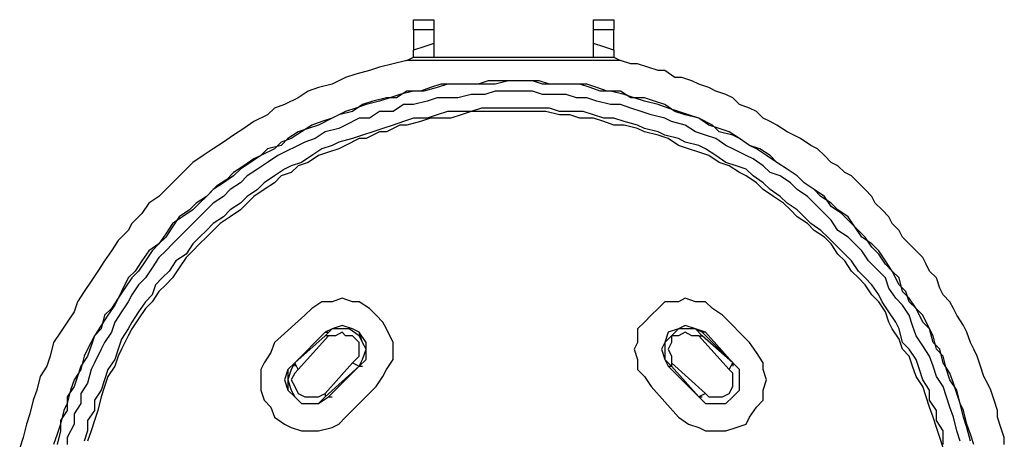
# Model space of a CAD drawing. Units: inches. Extents: x 52 to 5490, y 52 to 1245.
# Drawn here: x 4411 to 4481, y 677 to 706 of the extents above; entities that cross this region are included whole.
import ezdxf

# ---------------------------------------------------------------- set-up
doc = ezdxf.new("R2010")
doc.units = ezdxf.units.IN
doc.header["$MEASUREMENT"] = 0
doc.layers.add('Layer 1', color=7, linetype='Continuous')

msp = doc.modelspace()

# ---------------------------------------------------------------- linework, layer by layer
at = {"layer": 'Layer 1', "color": 7, "lineweight": 25, "true_color": 0xffffff}
for points in [[(4438.768, 706.472), (4440.209, 706.472)], [(4438.768, 705.751), (4438.768, 706.472)], [(4440.209, 706.472), (4440.209, 705.751)], [(4451.488, 706.472), (4452.928, 706.472)], [(4451.488, 705.751), (4451.488, 706.472)], [(4452.928, 706.472), (4452.928, 705.751)], [(4440.209, 705.751), (4438.768, 705.751)], [(4438.768, 705.751), (4438.768, 704.312)], [(4440.209, 705.751), (4440.209, 704.792)], [(4452.928, 705.751), (4451.488, 705.751)], [(4451.488, 704.792), (4451.488, 705.751)], [(4452.928, 704.312), (4452.928, 705.751)], [(4440.209, 704.792), (4439.488, 704.552), (4438.768, 704.312)], [(4440.209, 704.792), (4440.209, 704.312), (4440.209, 703.832)], [(4452.928, 704.312), (4452.209, 704.552), (4451.488, 704.792)], [(4451.488, 703.832), (4451.488, 704.072), (4451.488, 704.312), (4451.488, 704.792)], [(4438.289, 703.592), (4438.768, 703.832), (4439.248, 703.832), (4439.729, 703.832), (4440.209, 703.832)], [(4438.768, 703.832), (4438.768, 704.312)], [(4440.209, 703.832), (4451.488, 703.832)], [(4451.488, 703.832), (4451.729, 703.832), (4452.447, 703.832), (4452.928, 703.832), (4453.408, 703.592)], [(4452.928, 704.312), (4452.928, 703.832)], [(4438.289, 703.592), (4437.328, 703.352), (4436.369, 703.112), (4435.648, 702.872), (4434.688, 702.632), (4433.969, 702.392), (4433.008, 701.912), (4432.049, 701.671), (4431.328, 701.432), (4430.607, 700.952), (4429.648, 700.472), (4428.928, 700.232), (4428.447, 699.751), (4427.488, 699.271), (4426.768, 698.792), (4426.049, 698.312), (4425.328, 697.832), (4424.607, 697.352), (4423.889, 696.872), (4423.168, 696.392), (4422.688, 695.912), (4421.969, 695.192), (4421.248, 694.472), (4420.768, 693.992), (4420.049, 693.512), (4419.568, 692.792), (4418.848, 692.072), (4418.607, 691.592), (4417.889, 690.872), (4417.408, 690.152), (4416.928, 689.432), (4416.447, 688.711), (4415.969, 687.992), (4415.488, 687.271), (4415.008, 686.552), (4414.768, 685.832), (4414.289, 685.112), (4413.809, 684.392), (4413.328, 683.671), (4413.088, 682.711), (4412.848, 681.992), (4412.369, 681.271), (4412.129, 680.312), (4411.889, 679.592), (4411.648, 678.632), (4411.408, 677.912), (4411.168, 676.952), (4410.928, 676.232)], [(4453.408, 703.592), (4438.289, 703.592)], [(4480.527, 676.472), (4480.527, 676.952), (4480.289, 677.671), (4480.049, 678.392), (4480.049, 678.872), (4479.809, 679.592), (4479.568, 680.312), (4479.328, 680.792), (4479.088, 681.271), (4478.848, 681.992), (4478.607, 682.711), (4478.369, 683.192), (4478.129, 683.671), (4477.889, 684.392), (4477.648, 684.872), (4477.168, 685.592), (4476.928, 686.072), (4476.688, 686.552), (4476.209, 687.032), (4475.969, 687.512), (4475.729, 688.232), (4475.248, 688.711), (4475.008, 689.192), (4474.768, 689.671), (4474.289, 690.152), (4473.809, 690.632), (4473.328, 691.112), (4473.088, 691.592), (4472.607, 692.072), (4472.369, 692.552), (4471.889, 693.032), (4471.408, 693.512), (4471.168, 693.992), (4470.688, 694.472), (4470.209, 694.952), (4469.729, 695.432), (4469.248, 695.671), (4468.768, 696.152), (4468.289, 696.392), (4467.809, 696.872), (4467.328, 697.352), (4466.848, 697.592), (4466.129, 698.072), (4465.648, 698.312), (4465.168, 698.552), (4464.447, 699.032), (4463.969, 699.271), (4463.488, 699.512), (4463.008, 699.992), (4462.527, 700.232), (4461.809, 700.472), (4461.328, 700.952), (4460.848, 701.192), (4460.129, 701.432), (4459.648, 701.671), (4458.928, 701.912), (4458.447, 702.152), (4457.729, 702.392), (4457.248, 702.392), (4456.527, 702.872), (4456.049, 702.872), (4455.328, 703.112), (4454.607, 703.352), (4454.129, 703.352), (4453.408, 703.592)], [(4478.369, 676.472), (4478.129, 677.192), (4477.889, 677.912), (4477.648, 678.872), (4477.408, 679.352), (4477.168, 680.312), (4476.688, 681.032), (4476.447, 681.751), (4476.209, 682.711), (4475.729, 683.192), (4475.488, 684.152), (4475.248, 684.632), (4474.768, 685.592), (4474.289, 686.072), (4473.809, 686.792), (4473.328, 687.271), (4473.088, 688.232), (4472.607, 688.711), (4472.129, 689.432), (4471.648, 690.152), (4471.168, 690.632), (4470.447, 691.112), (4469.969, 691.832), (4469.488, 692.552), (4468.768, 693.032), (4468.289, 693.512), (4467.568, 693.992), (4467.088, 694.472), (4466.369, 694.952), (4465.889, 695.432), (4465.168, 695.912), (4464.447, 696.392), (4463.729, 696.872), (4463.008, 697.352), (4462.527, 697.592), (4461.809, 698.072), (4461.088, 698.552), (4460.369, 698.792), (4459.648, 699.032), (4458.928, 699.512), (4457.969, 699.751), (4457.248, 699.992), (4456.527, 700.472), (4455.809, 700.711), (4455.088, 700.952), (4454.129, 700.952), (4453.408, 701.432), (4452.447, 701.432), (4451.729, 701.671), (4451.008, 701.912), (4450.049, 701.912), (4449.328, 701.912), (4448.369, 701.912), (4447.648, 702.152), (4446.688, 702.152), (4445.729, 702.152), (4445.008, 702.152), (4444.049, 702.152), (4443.328, 701.912), (4442.369, 701.912), (4441.648, 701.912), (4440.688, 701.912), (4439.969, 701.671), (4439.248, 701.432), (4438.289, 701.432), (4437.568, 700.952), (4436.848, 700.952), (4435.889, 700.711), (4435.168, 700.472), (4434.447, 699.992), (4433.488, 699.751), (4433.008, 699.512), (4432.049, 699.032), (4431.328, 698.792), (4430.607, 698.552), (4429.889, 698.072), (4429.408, 697.592), (4428.447, 697.352), (4427.969, 696.872), (4427.248, 696.392), (4426.527, 695.912), (4426.049, 695.432), (4425.328, 694.952), (4424.607, 694.472), (4424.129, 693.992), (4423.408, 693.512), (4422.928, 693.032), (4422.209, 692.552), (4421.729, 691.832), (4421.248, 691.112), (4420.768, 690.632), (4420.049, 690.152), (4419.568, 689.432), (4419.088, 688.711), (4418.607, 688.232), (4418.129, 687.271), (4417.889, 686.792), (4417.408, 686.072), (4416.928, 685.592), (4416.688, 684.632), (4416.209, 684.152), (4415.729, 683.192), (4415.488, 682.711), (4415.248, 681.751), (4414.768, 681.032), (4414.527, 680.312), (4414.289, 679.352), (4414.049, 678.872), (4413.809, 677.912), (4413.568, 677.192), (4413.328, 676.472)], [(4478.129, 676.711), (4477.889, 677.671), (4477.648, 678.392), (4477.408, 679.352), (4477.168, 680.072), (4476.928, 680.792), (4476.688, 681.512), (4476.209, 682.232), (4475.969, 683.192), (4475.488, 683.671), (4475.248, 684.632), (4474.768, 685.112), (4474.289, 686.072), (4473.809, 686.552), (4473.568, 687.271), (4473.088, 687.751), (4472.607, 688.711), (4472.129, 689.192), (4471.648, 689.912), (4471.168, 690.392), (4470.688, 691.112), (4470.209, 691.592), (4469.488, 692.312), (4469.008, 692.792), (4468.289, 693.271), (4467.809, 693.992), (4467.088, 694.472), (4466.369, 694.952), (4465.889, 695.432), (4465.168, 695.912), (4464.447, 696.392), (4463.969, 696.872), (4463.248, 697.352), (4462.527, 697.592), (4461.809, 698.072), (4461.328, 698.312), (4460.369, 698.552), (4459.889, 699.032), (4458.928, 699.512), (4458.209, 699.751), (4457.488, 699.992), (4456.768, 700.232), (4456.049, 700.472), (4455.088, 700.711), (4454.369, 700.952), (4453.648, 701.192), (4452.688, 701.432), (4451.969, 701.432), (4451.248, 701.671), (4450.527, 701.912), (4449.568, 701.912), (4448.848, 701.912), (4447.889, 701.912), (4447.168, 702.152), (4446.209, 702.152), (4445.488, 702.152), (4444.527, 701.912), (4443.809, 701.912), (4442.848, 701.912), (4441.889, 701.912), (4441.168, 701.912), (4440.447, 701.671), (4439.488, 701.432), (4438.768, 701.432), (4437.809, 701.192), (4437.088, 700.952), (4436.369, 700.711), (4435.408, 700.472), (4434.688, 700.232), (4433.969, 699.992), (4433.008, 699.512), (4432.289, 699.271), (4431.568, 699.032), (4430.848, 698.552), (4430.129, 698.072), (4429.408, 697.832), (4428.928, 697.352), (4427.969, 696.872), (4427.488, 696.632), (4426.768, 696.152), (4426.049, 695.671), (4425.568, 695.192), (4424.848, 694.711), (4424.129, 693.992), (4423.648, 693.512), (4423.168, 693.032), (4422.447, 692.552), (4421.729, 692.072), (4421.248, 691.352), (4420.768, 690.632), (4420.289, 690.152), (4419.809, 689.432), (4419.328, 688.711), (4418.848, 688.232), (4418.369, 687.512), (4417.889, 686.792), (4417.648, 686.312), (4417.168, 685.592), (4416.688, 684.872), (4416.209, 684.152), (4415.969, 683.432), (4415.729, 682.711), (4415.248, 681.992), (4415.008, 681.271), (4414.768, 680.552), (4414.289, 679.832), (4414.289, 678.872), (4413.809, 678.152), (4413.809, 677.432), (4413.568, 676.472)], [(4477.408, 676.711), (4477.168, 677.432), (4476.928, 678.392), (4476.688, 679.112), (4476.447, 679.832), (4476.209, 680.552), (4475.729, 681.271), (4475.488, 681.992), (4475.248, 682.711), (4474.768, 683.432), (4474.289, 684.152), (4474.049, 684.872), (4473.809, 685.592), (4473.328, 686.312), (4472.848, 686.792), (4472.369, 687.512), (4472.129, 688.232), (4471.648, 688.711), (4470.928, 689.432), (4470.447, 690.152), (4469.969, 690.632), (4469.488, 691.112), (4468.768, 691.592), (4468.289, 692.312), (4467.809, 692.792), (4467.328, 693.271), (4466.607, 693.992), (4465.889, 694.472), (4465.408, 694.952), (4464.688, 695.432), (4463.969, 695.671), (4463.488, 696.152), (4462.768, 696.632), (4462.289, 696.872), (4461.328, 697.352), (4460.848, 697.592), (4460.129, 698.072), (4459.408, 698.312), (4458.688, 698.552), (4457.969, 699.032), (4457.008, 699.271), (4456.527, 699.512), (4455.568, 699.751), (4454.848, 699.992), (4454.129, 700.232), (4453.408, 700.472), (4452.688, 700.472), (4451.729, 700.711), (4451.008, 700.952), (4450.289, 700.952), (4449.568, 701.192), (4448.607, 701.192), (4447.889, 701.192), (4447.168, 701.432), (4446.209, 701.432), (4445.248, 701.432), (4444.527, 701.432), (4443.809, 701.192), (4442.848, 701.192), (4441.889, 700.952), (4441.168, 700.952), (4440.447, 700.952), (4439.729, 700.711), (4438.768, 700.472), (4438.049, 700.472), (4437.328, 699.992), (4436.369, 699.992), (4435.648, 699.512), (4434.928, 699.512), (4433.969, 699.032), (4433.488, 698.792), (4432.527, 698.552), (4431.809, 698.072), (4431.088, 697.832), (4430.607, 697.592), (4429.648, 697.112), (4429.168, 696.872), (4428.447, 696.392), (4427.729, 695.912), (4427.008, 695.432), (4426.527, 694.952), (4425.809, 694.472), (4425.328, 693.992), (4424.607, 693.512), (4424.129, 693.032), (4423.648, 692.552), (4422.928, 691.832), (4422.447, 691.352), (4421.729, 690.632), (4421.248, 690.152), (4420.768, 689.671), (4420.289, 688.952), (4419.809, 688.232), (4419.328, 687.751), (4418.848, 687.032), (4418.607, 686.552), (4418.129, 685.832), (4417.648, 685.112), (4417.408, 684.392), (4416.928, 683.671), (4416.688, 683.192), (4416.209, 682.232), (4415.969, 681.751), (4415.729, 680.792), (4415.248, 680.072), (4415.248, 679.352), (4414.768, 678.632), (4414.768, 677.912), (4414.289, 676.952), (4414.289, 676.472)], [(4476.209, 676.472), (4476.209, 677.432), (4475.729, 678.152), (4475.729, 678.872), (4475.248, 679.592), (4475.248, 680.312), (4474.768, 681.032), (4474.527, 681.751), (4474.289, 682.472), (4473.809, 683.192), (4473.328, 683.671), (4473.088, 684.632), (4472.848, 685.112), (4472.369, 685.832), (4471.889, 686.552), (4471.648, 687.032), (4471.168, 687.751), (4470.688, 688.232), (4470.209, 688.711), (4469.729, 689.432), (4469.248, 689.912), (4468.527, 690.632), (4468.049, 691.112), (4467.568, 691.592), (4466.848, 692.072), (4466.369, 692.552), (4465.889, 693.032), (4465.168, 693.512), (4464.688, 693.992), (4463.969, 694.472), (4463.488, 694.952), (4462.768, 695.432), (4462.289, 695.912), (4461.568, 696.152), (4460.848, 696.392), (4460.129, 696.872), (4459.408, 697.352), (4458.928, 697.592), (4457.969, 697.832), (4457.488, 698.072), (4456.527, 698.312), (4456.049, 698.552), (4455.088, 698.792), (4454.607, 699.032), (4453.648, 699.271), (4452.928, 699.512), (4452.209, 699.512), (4451.488, 699.751), (4450.768, 699.992), (4450.049, 699.992), (4449.088, 699.992), (4448.369, 700.232), (4447.648, 700.232), (4446.928, 700.232), (4446.209, 700.232), (4445.248, 700.232), (4444.527, 700.232), (4443.568, 700.232), (4442.848, 699.992), (4441.889, 699.992), (4441.168, 699.992), (4440.447, 699.751), (4439.729, 699.512), (4438.768, 699.512), (4438.049, 699.271), (4437.328, 699.032), (4436.607, 698.792), (4435.889, 698.552), (4435.168, 698.312), (4434.447, 698.072), (4433.488, 697.832), (4433.008, 697.592), (4432.289, 697.352), (4431.568, 696.872), (4430.848, 696.392), (4430.129, 696.152), (4429.648, 695.912), (4428.928, 695.432), (4428.209, 694.952), (4427.729, 694.472), (4427.008, 693.992), (4426.527, 693.512), (4425.809, 693.032), (4425.328, 692.552), (4424.607, 692.072), (4424.129, 691.592), (4423.648, 691.112), (4423.168, 690.632), (4422.688, 689.912), (4421.969, 689.432), (4421.488, 688.711), (4421.008, 688.232), (4420.527, 687.751), (4420.289, 687.032), (4419.809, 686.552), (4419.328, 685.832), (4418.848, 685.112), (4418.607, 684.632), (4418.129, 683.912), (4417.889, 683.192), (4417.648, 682.472), (4417.168, 681.751), (4416.928, 681.032), (4416.688, 680.312), (4416.209, 679.592), (4416.209, 678.872), (4415.729, 678.152), (4415.729, 677.432), (4415.488, 676.711)], [(4476.209, 676.232), (4475.969, 676.952), (4475.729, 677.671), (4475.488, 678.392), (4475.248, 679.112), (4475.008, 679.832), (4474.768, 680.552), (4474.289, 681.271), (4474.049, 681.992), (4473.809, 682.711), (4473.328, 683.192), (4473.088, 683.912), (4472.607, 684.632), (4472.369, 685.112), (4472.129, 685.832), (4471.648, 686.552), (4471.168, 687.032), (4470.688, 687.751), (4470.209, 688.232), (4469.729, 688.711), (4469.248, 689.432), (4468.768, 689.912), (4468.289, 690.632), (4467.809, 691.112), (4467.088, 691.592), (4466.607, 692.072), (4465.889, 692.552), (4465.408, 693.032), (4464.928, 693.512), (4464.209, 693.992), (4463.488, 694.472), (4463.008, 694.952), (4462.289, 695.432), (4461.809, 695.671), (4461.088, 696.152), (4460.369, 696.392), (4459.648, 696.872), (4458.928, 697.112), (4458.209, 697.352), (4457.488, 697.592), (4456.768, 698.072), (4456.049, 698.312), (4455.088, 698.552), (4454.607, 698.792), (4453.648, 699.032), (4452.928, 699.032), (4452.209, 699.271), (4451.488, 699.512), (4450.527, 699.512), (4449.809, 699.751), (4449.088, 699.751), (4448.129, 699.992), (4447.408, 699.992), (4446.688, 699.992), (4445.969, 699.992), (4445.248, 699.992), (4444.289, 699.992), (4443.568, 699.992), (4442.848, 699.992), (4442.129, 699.751), (4441.408, 699.512), (4440.447, 699.512), (4439.969, 699.512), (4439.248, 699.271), (4438.289, 699.032), (4437.809, 699.032), (4436.848, 698.552), (4436.369, 698.552), (4435.408, 698.072), (4434.928, 698.072), (4433.969, 697.592), (4433.488, 697.352), (4432.768, 697.112), (4432.049, 696.872), (4431.328, 696.392), (4430.607, 696.152), (4430.129, 695.671), (4429.408, 695.432), (4428.928, 694.952), (4428.209, 694.472), (4427.488, 693.992), (4427.008, 693.512), (4426.527, 693.032), (4425.809, 692.552), (4425.088, 692.072), (4424.607, 691.592), (4424.129, 691.112), (4423.648, 690.632), (4423.168, 690.152), (4422.688, 689.671), (4422.209, 688.952), (4421.729, 688.232), (4421.248, 687.751), (4420.768, 687.271), (4420.289, 686.552), (4419.809, 686.072), (4419.328, 685.352), (4418.848, 684.632), (4418.607, 684.152), (4418.129, 683.192), (4417.889, 682.711), (4417.648, 681.992), (4417.168, 681.271), (4416.928, 680.552), (4416.688, 679.832), (4416.447, 678.872), (4416.209, 678.152), (4415.969, 677.432), (4415.729, 676.711)], [(4436.129, 680.552), (4436.607, 681.271), (4436.848, 681.751), (4437.328, 682.472), (4437.328, 683.192), (4437.328, 683.671), (4436.848, 684.632), (4436.607, 685.112), (4436.129, 685.592), (4435.648, 686.072), (4434.928, 686.552), (4434.447, 686.552), (4433.729, 686.792), (4433.008, 686.552), (4432.289, 686.552), (4431.568, 686.072), (4431.088, 685.592)], [(4460.607, 685.592), (4459.889, 686.072), (4459.408, 686.552), (4458.688, 686.552), (4457.969, 686.792), (4457.488, 686.552), (4456.527, 686.552), (4456.049, 686.072), (4455.568, 685.592), (4455.088, 685.112), (4454.607, 684.632), (4454.607, 683.671), (4454.369, 683.192), (4454.607, 682.472), (4454.607, 681.751), (4455.088, 681.271), (4455.568, 680.552)], [(4431.088, 685.592), (4428.928, 683.671)], [(4462.527, 683.671), (4460.607, 685.592)], [(4434.928, 681.992), (4435.408, 682.472), (4435.408, 683.192), (4435.408, 683.671), (4434.928, 684.392), (4434.447, 684.632), (4433.729, 684.872), (4433.008, 684.632), (4432.527, 684.392)], [(4434.928, 681.992), (4435.168, 682.472), (4435.408, 683.192), (4435.168, 683.671), (4434.928, 684.392), (4434.447, 684.632), (4433.729, 684.872), (4433.008, 684.632), (4432.527, 684.392)], [(4459.408, 684.392), (4458.688, 684.632), (4457.969, 684.872), (4457.488, 684.632), (4456.768, 684.392), (4456.527, 683.671), (4456.289, 683.192), (4456.527, 682.472), (4456.768, 681.992)], [(4459.168, 684.392), (4458.688, 684.632), (4457.969, 684.872), (4457.488, 684.632), (4456.768, 684.392), (4456.527, 683.671), (4456.289, 683.192), (4456.527, 682.472), (4456.768, 681.992)], [(4430.369, 682.232), (4432.527, 684.392)], [(4432.527, 684.392), (4430.369, 682.232)], [(4434.928, 681.992), (4435.168, 682.472), (4435.408, 683.192), (4435.168, 683.671), (4434.928, 684.152), (4434.209, 684.632), (4433.729, 684.632), (4433.008, 684.632), (4432.527, 684.152)], [(4432.527, 684.392), (4432.768, 684.392)], [(4434.447, 682.232), (4434.928, 682.711), (4434.928, 683.192), (4434.928, 683.671), (4434.447, 684.152), (4433.969, 684.152), (4433.729, 684.392), (4433.248, 684.152), (4432.768, 684.152)], [(4459.168, 684.152), (4458.688, 684.632), (4457.969, 684.632), (4457.488, 684.632), (4457.008, 684.152), (4456.527, 683.671), (4456.527, 683.192), (4456.527, 682.472), (4457.008, 681.992)], [(4458.928, 684.152), (4458.447, 684.152), (4457.969, 684.392), (4457.488, 684.152), (4457.008, 684.152), (4457.008, 683.671), (4456.768, 683.192), (4457.008, 682.711), (4457.008, 682.232)], [(4459.408, 684.392), (4459.168, 684.392)], [(4461.328, 682.232), (4459.168, 684.392)], [(4459.408, 684.392), (4461.328, 682.232)], [(4428.928, 683.671), (4428.688, 682.952), (4428.209, 682.232), (4427.969, 681.751), (4427.969, 681.032), (4427.969, 680.312), (4428.209, 679.592), (4428.688, 679.112), (4428.928, 678.392), (4429.648, 677.912), (4430.129, 677.671), (4430.848, 677.432), (4431.568, 677.432), (4432.049, 677.432), (4433.008, 677.671), (4433.488, 677.912), (4433.969, 678.392)], [(4432.527, 684.152), (4430.369, 682.232)], [(4432.768, 684.152), (4430.607, 681.751)], [(4432.768, 684.152), (4432.527, 684.152)], [(4457.488, 678.392), (4458.209, 677.912), (4458.928, 677.671), (4459.408, 677.432), (4460.129, 677.432), (4460.848, 677.432), (4461.568, 677.671), (4462.289, 677.912), (4462.527, 678.392), (4463.008, 679.112), (4463.488, 679.592), (4463.488, 680.312), (4463.729, 681.032), (4463.488, 681.751), (4463.488, 682.232), (4463.008, 682.952), (4462.527, 683.671)], [(4461.088, 681.751), (4458.928, 684.152)], [(4458.928, 684.152), (4459.168, 684.152)], [(4461.328, 682.232), (4459.168, 684.152)], [(4430.369, 682.232), (4429.889, 681.751), (4429.648, 681.032), (4429.889, 680.312), (4430.369, 679.832), (4430.848, 679.352), (4431.568, 679.352), (4432.049, 679.352), (4432.768, 679.832)], [(4430.369, 682.232), (4429.889, 681.751), (4429.889, 681.032), (4429.889, 680.312), (4430.369, 679.832), (4430.848, 679.352), (4431.568, 679.352), (4432.049, 679.352), (4432.768, 679.832)], [(4430.369, 682.232), (4430.129, 681.751), (4429.889, 681.032), (4430.129, 680.312), (4430.369, 679.832), (4430.848, 679.352), (4431.568, 679.352), (4432.049, 679.352), (4432.527, 679.832)], [(4430.369, 682.232), (4430.369, 681.992)], [(4430.607, 681.751), (4430.369, 682.232)], [(4432.527, 680.072), (4434.447, 682.232)], [(4434.447, 682.232), (4434.928, 681.992)], [(4457.008, 682.232), (4459.408, 680.072)], [(4457.008, 682.232), (4457.008, 681.992)], [(4458.928, 679.832), (4459.408, 679.352), (4460.129, 679.352), (4460.848, 679.352), (4461.328, 679.832), (4461.809, 680.312), (4461.809, 681.032), (4461.809, 681.751), (4461.328, 682.232)], [(4458.928, 679.832), (4459.408, 679.352), (4460.129, 679.352), (4460.848, 679.352), (4461.328, 679.832), (4461.809, 680.312), (4461.809, 681.032), (4461.809, 681.751), (4461.328, 682.232)], [(4458.928, 679.832), (4459.408, 679.352), (4460.129, 679.352), (4460.848, 679.352), (4461.328, 679.832), (4461.809, 680.312), (4461.809, 681.032), (4461.809, 681.751), (4461.328, 682.232)], [(4461.088, 681.751), (4461.328, 682.232)], [(4461.328, 682.232), (4461.328, 681.992)], [(4430.607, 681.751), (4430.369, 681.512), (4430.129, 681.032), (4430.369, 680.552), (4430.607, 680.072), (4431.088, 679.832), (4431.568, 679.832), (4432.049, 679.832), (4432.527, 680.072)], [(4432.527, 679.832), (4434.928, 681.992)], [(4434.928, 681.992), (4432.768, 679.832)], [(4432.768, 679.832), (4434.928, 681.992)], [(4434.928, 681.992), (4435.168, 681.992)], [(4456.768, 681.992), (4457.008, 681.992)], [(4458.928, 679.832), (4456.768, 681.992)], [(4456.768, 681.992), (4458.928, 679.832)], [(4457.008, 681.992), (4458.928, 679.832)], [(4459.408, 680.072), (4459.648, 679.832), (4460.129, 679.832), (4460.607, 679.832), (4461.088, 680.072), (4461.328, 680.552), (4461.328, 681.032), (4461.328, 681.512), (4461.088, 681.751)], [(4432.527, 680.072), (4432.527, 679.832)], [(4433.969, 678.392), (4436.129, 680.552)], [(4455.568, 680.552), (4457.488, 678.392)], [(4459.408, 680.072), (4458.928, 679.832)], [(4432.768, 679.832), (4433.008, 679.832)], [(4458.928, 679.832), (4459.168, 679.832)]]:
    msp.add_lwpolyline(points, dxfattribs=at)

doc.saveas('drawing.dxf')
